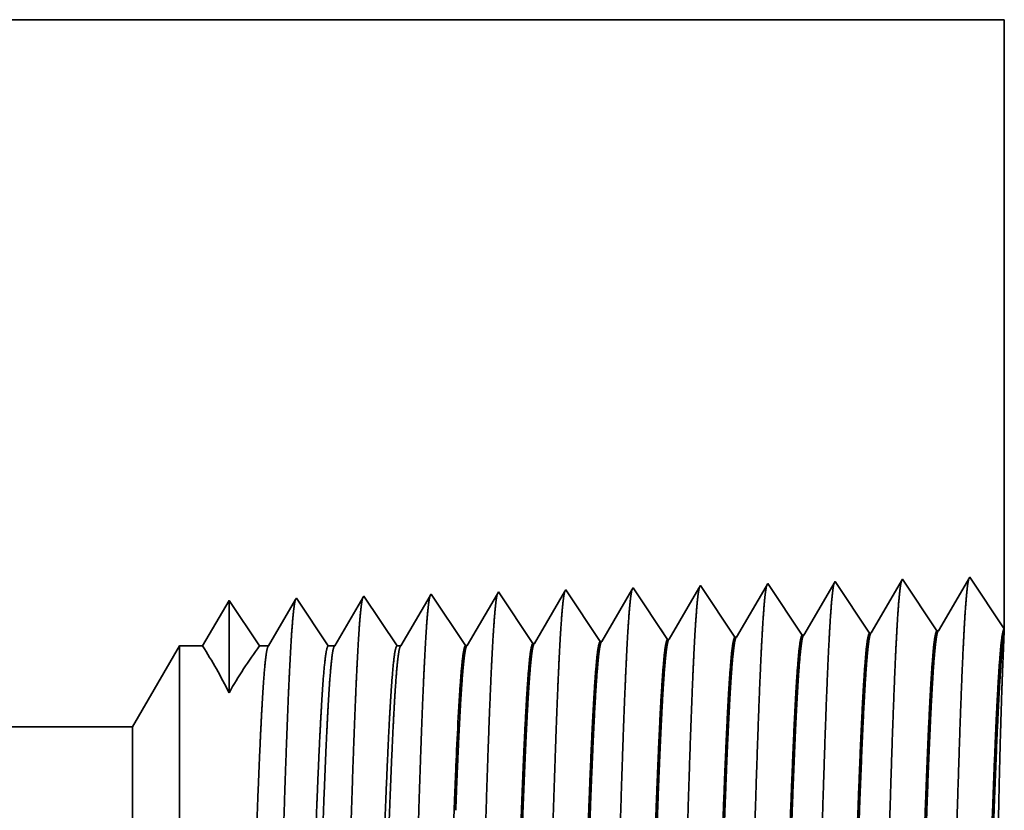
# Model space of a CAD drawing. Extents: x 0 to 10.8, y 0 to 8.2.
# Drawn here: x 5.3 to 5.6, y 1.3 to 1.5 of the extents above; entities that cross this region are included whole.
import ezdxf

# ---------------------------------------------------------------- set-up
doc = ezdxf.new("R2010")
doc.units = 0
doc.header["$MEASUREMENT"] = 0
doc.layers.get('0').update_dxf_attribs({"lineweight": 13})

# ---------------------------------------------------------------- blocks, each defined once
blk = doc.blocks.new('BLOCK27')
at = {"color": 7, "lineweight": 5, "ltscale": 0.03937}
for p, q in [((6.389111, 1.94), (8.75, 1.94)), ((7.825385, 1.19), (4.875, 1.19))]:
    blk.add_line(p, q, dxfattribs=at)
at = {"color": 7, "lineweight": 5, "ltscale": 0.016146}
blk.add_line((8.75, 1.94), (8.75, 1.294153), dxfattribs=at)
at = {"color": 7, "lineweight": 5, "ltscale": 0.001646}
for p, q in [((8.713393, 1.348843), (8.680253, 1.29194)), ((8.570536, 1.344378), (8.537396, 1.287475)), ((8.607165, 1.289656), (8.570536, 1.344378)), ((8.641965, 1.34661), (8.608824, 1.289708)), ((8.678594, 1.291888), (8.641965, 1.34661))]:
    blk.add_line(p, q, dxfattribs=at)
at = {"color": 7, "lineweight": 5, "ltscale": 0.001645}
blk.add_line((8.75, 1.294153), (8.713393, 1.348843), dxfattribs=at)
at = {"color": 7, "lineweight": 5, "ltscale": 6.8e-05}
blk.add_line((8.356251, 1.337682), (8.354886, 1.335338), dxfattribs=at)
at = {"color": 7, "lineweight": 5, "ltscale": 0.000235}
for p, q in [((8.361484, 1.329864), (8.356251, 1.337682)), ((8.432912, 1.332096), (8.427679, 1.339914)), ((8.504341, 1.334329), (8.499108, 1.342146)), ((8.147198, 1.323168), (8.141965, 1.330986)), ((8.218626, 1.3254), (8.213393, 1.333218)), ((8.290055, 1.327632), (8.284822, 1.33545)), ((8.295288, 1.319815), (8.290055, 1.327632)), ((8.366717, 1.322047), (8.361484, 1.329864)), ((8.438145, 1.324279), (8.432912, 1.332096)), ((8.509574, 1.326511), (8.504341, 1.334329)), ((8.514806, 1.318693), (8.509574, 1.326511)), ((8.152431, 1.31535), (8.147198, 1.323168)), ((8.22386, 1.317582), (8.218626, 1.3254)), ((8.229093, 1.309765), (8.22386, 1.317582)), ((8.300521, 1.311997), (8.295288, 1.319815)), ((8.37195, 1.314229), (8.366717, 1.322047)), ((8.443378, 1.316461), (8.438145, 1.324279)), ((8.448611, 1.308644), (8.443378, 1.316461)), ((8.520039, 1.310876), (8.514806, 1.318693)), ((8.157664, 1.307533), (8.152431, 1.31535)), ((8.162897, 1.299715), (8.157664, 1.307533)), ((8.234326, 1.301947), (8.229093, 1.309765)), ((8.305754, 1.304179), (8.300521, 1.311997)), ((8.377183, 1.306412), (8.37195, 1.314229)), ((8.382415, 1.298594), (8.377183, 1.306412)), ((8.453844, 1.300826), (8.448611, 1.308644)), ((8.525272, 1.303058), (8.520039, 1.310876)), ((8.16813, 1.291898), (8.162897, 1.299715)), ((8.239559, 1.29413), (8.234326, 1.301947)), ((8.310987, 1.296362), (8.305754, 1.304179)), ((8.31622, 1.288544), (8.310987, 1.296362)), ((8.387648, 1.290776), (8.382415, 1.298594)), ((8.459077, 1.293008), (8.453844, 1.300826)), ((8.530505, 1.295241), (8.525272, 1.303058)), ((8.535738, 1.287424), (8.530505, 1.295241)), ((8.173363, 1.28408), (8.16813, 1.291898)), ((8.244792, 1.286312), (8.239559, 1.29413)), ((8.250024, 1.278495), (8.244792, 1.286312)), ((8.321453, 1.280727), (8.31622, 1.288544)), ((8.392881, 1.282959), (8.387648, 1.290776)), ((8.464309, 1.285191), (8.459077, 1.293008)), ((8.178596, 1.276263), (8.173363, 1.28408))]:
    blk.add_line(p, q, dxfattribs=at)
at = {"color": 7, "lineweight": 5, "ltscale": 0.000224}
for p, q in [((8.426144, 1.337278), (8.421628, 1.329526)), ((8.421628, 1.329526), (8.417113, 1.321773)), ((8.417113, 1.321773), (8.412598, 1.314021)), ((8.408083, 1.306268), (8.403567, 1.298516)), ((8.412598, 1.314021), (8.408083, 1.306268)), ((8.403567, 1.298516), (8.399052, 1.290763)), ((8.399052, 1.290763), (8.394537, 1.283011))]:
    blk.add_line(p, q, dxfattribs=at)
at = {"color": 7, "lineweight": 5, "ltscale": 7.6e-05}
blk.add_line((8.427679, 1.339914), (8.426144, 1.337278), dxfattribs=at)
at = {"color": 7, "lineweight": 5, "ltscale": 0.000223}
for p, q in [((8.497354, 1.339136), (8.49287, 1.331437)), ((8.49287, 1.331437), (8.488386, 1.323738)), ((8.483902, 1.316039), (8.479418, 1.30834)), ((8.488386, 1.323738), (8.483902, 1.316039)), ((8.479418, 1.30834), (8.474934, 1.300641)), ((8.474934, 1.300641), (8.47045, 1.292942)), ((8.47045, 1.292942), (8.465965, 1.285243))]:
    blk.add_line(p, q, dxfattribs=at)
at = {"color": 7, "lineweight": 5, "ltscale": 8.7e-05}
blk.add_line((8.499108, 1.342146), (8.497354, 1.339136), dxfattribs=at)
at = {"color": 7, "lineweight": 5, "ltscale": 4.4e-05}
blk.add_line((7.999108, 1.326521), (7.99823, 1.325015), dxfattribs=at)
at = {"color": 7, "lineweight": 5, "ltscale": 0.000254}
for p, q in [((8.004751, 1.31809), (7.999108, 1.326521)), ((8.010395, 1.309659), (8.004751, 1.31809)), ((8.016039, 1.301228), (8.010395, 1.309659)), ((8.021683, 1.292797), (8.016039, 1.301228)), ((8.027327, 1.284366), (8.021683, 1.292797)), ((8.03297, 1.275935), (8.027327, 1.284366))]:
    blk.add_line(p, q, dxfattribs=at)
at = {"color": 7, "lineweight": 5, "ltscale": 0.000212}
for p, q in [((8.069591, 1.327131), (8.065332, 1.319817)), ((8.065332, 1.319817), (8.061072, 1.312503)), ((8.061072, 1.312503), (8.056812, 1.30519)), ((8.052551, 1.297876), (8.048292, 1.290562)), ((8.056812, 1.30519), (8.052551, 1.297876)), ((8.048292, 1.290562), (8.044032, 1.283249)), ((8.044032, 1.283249), (8.039772, 1.275935))]:
    blk.add_line(p, q, dxfattribs=at)
at = {"color": 7, "lineweight": 5, "ltscale": 4.7e-05}
blk.add_line((8.070536, 1.328753), (8.069591, 1.327131), dxfattribs=at)
at = {"color": 7, "lineweight": 5, "ltscale": 0.000265}
for p, q in [((8.076429, 1.31995), (8.070536, 1.328753)), ((8.082322, 1.311147), (8.076429, 1.31995)), ((8.088214, 1.302344), (8.082322, 1.311147)), ((8.094108, 1.293541), (8.088214, 1.302344)), ((8.1, 1.284738), (8.094108, 1.293541)), ((8.105893, 1.275935), (8.1, 1.284738))]:
    blk.add_line(p, q, dxfattribs=at)
at = {"color": 7, "lineweight": 5, "ltscale": 0.00022}
for p, q in [((8.140941, 1.329228), (8.136507, 1.321614)), ((8.136507, 1.321614), (8.132073, 1.314001)), ((8.127638, 1.306388), (8.123204, 1.298775)), ((8.132073, 1.314001), (8.127638, 1.306388)), ((8.123204, 1.298775), (8.118769, 1.291161)), ((8.118769, 1.291161), (8.114335, 1.283548)), ((8.114335, 1.283548), (8.1099, 1.275935))]:
    blk.add_line(p, q, dxfattribs=at)
at = {"color": 7, "lineweight": 5, "ltscale": 5.1e-05}
blk.add_line((8.141965, 1.330986), (8.140941, 1.329228), dxfattribs=at)
at = {"color": 7, "lineweight": 5, "ltscale": 0.000227}
for p, q in [((8.212276, 1.3313), (8.207701, 1.323445)), ((8.207701, 1.323445), (8.203126, 1.31559)), ((8.198551, 1.307735), (8.193976, 1.29988)), ((8.203126, 1.31559), (8.198551, 1.307735)), ((8.193976, 1.29988), (8.189401, 1.292025)), ((8.189401, 1.292025), (8.184826, 1.284169)), ((8.184826, 1.284169), (8.180251, 1.276315))]:
    blk.add_line(p, q, dxfattribs=at)
at = {"color": 7, "lineweight": 5, "ltscale": 5.5e-05}
blk.add_line((8.213393, 1.333218), (8.212276, 1.3313), dxfattribs=at)
at = {"color": 7, "lineweight": 5, "ltscale": 0.000226}
for p, q in [((8.283593, 1.33334), (8.279034, 1.325513)), ((8.350346, 1.327544), (8.345806, 1.31975)), ((8.274475, 1.317685), (8.269916, 1.309857)), ((8.279034, 1.325513), (8.274475, 1.317685)), ((8.269916, 1.309857), (8.265357, 1.30203)), ((8.265357, 1.30203), (8.260798, 1.294202)), ((8.336727, 1.304161), (8.332187, 1.296367)), ((8.256238, 1.286374), (8.251679, 1.278547)), ((8.260798, 1.294202), (8.256238, 1.286374)), ((8.327648, 1.288573), (8.323108, 1.280779))]:
    blk.add_line(p, q, dxfattribs=at)
at = {"color": 7, "lineweight": 5, "ltscale": 6.1e-05}
blk.add_line((8.284822, 1.33545), (8.283593, 1.33334), dxfattribs=at)
at = {"color": 7, "lineweight": 5, "ltscale": 0.000225}
for p, q in [((8.354886, 1.335338), (8.350346, 1.327544)), ((8.345806, 1.31975), (8.341267, 1.311956)), ((8.341267, 1.311956), (8.336727, 1.304161)), ((8.332187, 1.296367), (8.327648, 1.288573))]:
    blk.add_line(p, q, dxfattribs=at)
at = {"color": 7, "lineweight": 5, "ltscale": 0.000233}
for p, q in [((7.922986, 1.31623), (7.918292, 1.308171)), ((7.927679, 1.324289), (7.922986, 1.31623)), ((7.918292, 1.308171), (7.913598, 1.300112)), ((7.913598, 1.300112), (7.908904, 1.292053)), ((7.908904, 1.292053), (7.904211, 1.283994)), ((7.904211, 1.283994), (7.899517, 1.275935))]:
    blk.add_line(p, q, dxfattribs=at)
at = {"color": 7, "lineweight": 5, "ltscale": 0.000242}
for p, q in [((7.933074, 1.31623), (7.927679, 1.324289)), ((7.938469, 1.308171), (7.933074, 1.31623)), ((7.943863, 1.300112), (7.938469, 1.308171)), ((7.949258, 1.292053), (7.943863, 1.300112)), ((7.954653, 1.283994), (7.949258, 1.292053)), ((7.960048, 1.275935), (7.954653, 1.283994))]:
    blk.add_line(p, q, dxfattribs=at)
at = {"color": 7, "lineweight": 5, "ltscale": 0.000203}
for p, q in [((7.994146, 1.318003), (7.990062, 1.310992)), ((7.99823, 1.325015), (7.994146, 1.318003)), ((7.990062, 1.310992), (7.985979, 1.303981)), ((7.981895, 1.296969), (7.977811, 1.289958)), ((7.985979, 1.303981), (7.981895, 1.296969)), ((7.977811, 1.289958), (7.973727, 1.282946)), ((7.973727, 1.282946), (7.969643, 1.275935))]:
    blk.add_line(p, q, dxfattribs=at)
at = {"color": 7, "lineweight": 5, "ltscale": 4.1e-05}
for p, q in [((8.465965, 1.285243), (8.464309, 1.285191)), ((8.537396, 1.287475), (8.535738, 1.287424)), ((8.180251, 1.276315), (8.178596, 1.276263)), ((8.251679, 1.278547), (8.250024, 1.278495)), ((8.323108, 1.280779), (8.321453, 1.280727)), ((8.394537, 1.283011), (8.392881, 1.282959))]:
    blk.add_line(p, q, dxfattribs=at)
at = {"color": 7, "lineweight": 5, "ltscale": 4.2e-05}
for p, q in [((8.608824, 1.289708), (8.607165, 1.289656)), ((8.680253, 1.29194), (8.678594, 1.291888))]:
    blk.add_line(p, q, dxfattribs=at)
at = {"color": 7, "lineweight": 5, "ltscale": 0.002481}
blk.add_line((7.875, 1.275935), (7.825385, 1.19), dxfattribs=at)
at = {"color": 7, "lineweight": 5, "ltscale": 0.000613}
blk.add_line((7.899517, 1.275935), (7.875, 1.275935), dxfattribs=at)
at = {"color": 7, "lineweight": 5, "ltscale": 0.00024}
blk.add_line((7.969643, 1.275935), (7.960048, 1.275935), dxfattribs=at)
at = {"color": 7, "lineweight": 5, "ltscale": 0.00017}
blk.add_line((8.039772, 1.275935), (8.03297, 1.275935), dxfattribs=at)
at = {"color": 7, "lineweight": 5, "ltscale": 0.0001}
blk.add_line((8.1099, 1.275935), (8.105893, 1.275935), dxfattribs=at)

msp = doc.modelspace()

# ---------------------------------------------------------------- linework, layer by layer
at = {"color": 7, "lineweight": 35, "ltscale": 0.014238}
msp.add_line((5.02146, 1.52812), (5.59097, 1.52812), dxfattribs=at)
at = {"color": 7, "lineweight": 35, "ltscale": 0.003895}
msp.add_line((5.59097, 1.52812), (5.59097, 1.37232), dxfattribs=at)
at = {"color": 7, "lineweight": 35, "ltscale": 1.8e-05}
msp.add_line((5.51322, 1.38336), (5.51285, 1.38273), dxfattribs=at)
at = {"color": 7, "lineweight": 35, "ltscale": 0.000397}
for p, q in [((5.52206, 1.37016), (5.51322, 1.38336)), ((5.53929, 1.3707), (5.53045, 1.3839)), ((5.54768, 1.38444), (5.53969, 1.37071)), ((5.55652, 1.37124), (5.54768, 1.38444)), ((5.56491, 1.38498), (5.55692, 1.37125)), ((5.57375, 1.37178), (5.56491, 1.38498)), ((5.58214, 1.38552), (5.57415, 1.37179)), ((5.59097, 1.37232), (5.58214, 1.38552)), ((5.45313, 1.36801), (5.4443, 1.38121)), ((5.47037, 1.36855), (5.46153, 1.38175)), ((5.48759, 1.36909), (5.47876, 1.38229)), ((5.50483, 1.36962), (5.49599, 1.38282))]:
    msp.add_line(p, q, dxfattribs=at)
at = {"color": 7, "lineweight": 35, "ltscale": 0.000376}
msp.add_line((5.53003, 1.38318), (5.52246, 1.37017), dxfattribs=at)
at = {"color": 7, "lineweight": 35, "ltscale": 2.1e-05}
msp.add_line((5.53045, 1.3839), (5.53003, 1.38318), dxfattribs=at)
at = {"color": 7, "lineweight": 35, "ltscale": 1.1e-05}
for p, q in [((5.42707, 1.38067), (5.42684, 1.38028)), ((5.40984, 1.38013), (5.40963, 1.37977))]:
    msp.add_line(p, q, dxfattribs=at)
at = {"color": 7, "lineweight": 35, "ltscale": 0.000383}
msp.add_line((5.4356, 1.36793), (5.42707, 1.38067), dxfattribs=at)
at = {"color": 7, "lineweight": 35, "ltscale": 0.000372}
msp.add_line((5.44405, 1.38078), (5.43656, 1.36793), dxfattribs=at)
at = {"color": 7, "lineweight": 35, "ltscale": 1.2e-05}
msp.add_line((5.4443, 1.38121), (5.44405, 1.38078), dxfattribs=at)
at = {"color": 7, "lineweight": 35, "ltscale": 0.000384}
msp.add_line((5.46126, 1.38128), (5.45353, 1.36802), dxfattribs=at)
at = {"color": 7, "lineweight": 35, "ltscale": 1.3e-05}
msp.add_line((5.46153, 1.38175), (5.46126, 1.38128), dxfattribs=at)
at = {"color": 7, "lineweight": 35, "ltscale": 0.000382}
msp.add_line((5.47846, 1.38178), (5.47076, 1.36856), dxfattribs=at)
at = {"color": 7, "lineweight": 35, "ltscale": 1.5e-05}
msp.add_line((5.47876, 1.38229), (5.47846, 1.38178), dxfattribs=at)
at = {"color": 7, "lineweight": 35, "ltscale": 0.000381}
msp.add_line((5.49566, 1.38226), (5.48799, 1.3691), dxfattribs=at)
at = {"color": 7, "lineweight": 35, "ltscale": 1.6e-05}
msp.add_line((5.49599, 1.38282), (5.49566, 1.38226), dxfattribs=at)
at = {"color": 7, "lineweight": 35, "ltscale": 0.000379}
msp.add_line((5.51285, 1.38273), (5.50523, 1.36964), dxfattribs=at)
at = {"color": 7, "lineweight": 35, "ltscale": 0.000337}
msp.add_line((5.39261, 1.37959), (5.38581, 1.36793), dxfattribs=at)
at = {"color": 7, "lineweight": 35, "ltscale": 0.00059}
msp.add_line((5.39261, 1.37959), (5.39261, 1.35598), dxfattribs=at)
at = {"color": 7, "lineweight": 35, "ltscale": 0.000351}
msp.add_line((5.40041, 1.36793), (5.39261, 1.37959), dxfattribs=at)
msp.add_line((5.40041, 1.36793), (5.39261, 1.37959), dxfattribs=at)
at = {"color": 7, "lineweight": 35, "ltscale": 0.000343}
msp.add_line((5.40963, 1.37977), (5.40273, 1.36793), dxfattribs=at)
at = {"color": 7, "lineweight": 35, "ltscale": 0.000367}
msp.add_line((5.418, 1.36793), (5.40984, 1.38013), dxfattribs=at)
at = {"color": 7, "lineweight": 35, "ltscale": 0.000357}
msp.add_line((5.42684, 1.38028), (5.41965, 1.36793), dxfattribs=at)
at = {"color": 7, "lineweight": 35, "ltscale": 1e-05}
for p, q in [((5.53929, 1.3707), (5.53969, 1.37071)), ((5.55652, 1.37124), (5.55692, 1.37125)), ((5.57375, 1.37178), (5.57415, 1.37179)), ((5.47037, 1.36855), (5.47076, 1.36856)), ((5.48759, 1.36909), (5.48799, 1.3691)), ((5.50483, 1.36962), (5.50523, 1.36964)), ((5.52206, 1.37016), (5.52246, 1.37017)), ((5.45313, 1.36801), (5.45353, 1.36802))]:
    msp.add_line(p, q, dxfattribs=at)
at = {"color": 7, "lineweight": 35, "ltscale": 2.9e-05}
msp.add_line((5.59093, 1.37116), (5.59097, 1.37231), dxfattribs=at)
at = {"color": 7, "lineweight": 35, "ltscale": 0.000598}
msp.add_line((5.36793, 1.3472), (5.3799, 1.36793), dxfattribs=at)
at = {"color": 7, "lineweight": 35, "ltscale": 0.002997}
msp.add_line((5.3799, 1.36793), (5.3799, 1.24804), dxfattribs=at)
at = {"color": 7, "lineweight": 35, "ltscale": 0.000148}
msp.add_line((5.38581, 1.36793), (5.3799, 1.36793), dxfattribs=at)
at = {"color": 7, "lineweight": 35, "ltscale": 5.8e-05}
msp.add_line((5.40273, 1.36793), (5.40041, 1.36793), dxfattribs=at)
at = {"color": 7, "lineweight": 35, "ltscale": 4.1e-05}
msp.add_line((5.41965, 1.36793), (5.418, 1.36793), dxfattribs=at)
at = {"color": 7, "lineweight": 35, "ltscale": 2.4e-05}
msp.add_line((5.43656, 1.36793), (5.4356, 1.36793), dxfattribs=at)
at = {"color": 7, "lineweight": 35, "ltscale": 0.017793}
msp.add_line((5.36793, 1.3472), (4.65621, 1.3472), dxfattribs=at)
at = {"color": 7, "lineweight": 35, "ltscale": 0.002231}
msp.add_line((5.36793, 1.3472), (5.36793, 1.25798), dxfattribs=at)
at = {"color": 7, "lineweight": 35, "ltscale": 1e-06}
msp.add_line((5.4506, 1.33578), (5.4506, 1.33581), dxfattribs=at)
at = {"color": 7, "lineweight": 35, "ltscale": 2e-06}
for p, q in [((5.4506, 1.33572), (5.4506, 1.33578)), ((5.4506, 1.32589), (5.45061, 1.32597))]:
    msp.add_line(p, q, dxfattribs=at)
at = {"color": 7, "lineweight": 35, "ltscale": 0.000246}
msp.add_line((5.4506, 1.32589), (5.4506, 1.33572), dxfattribs=at)
at = {"color": 7, "lineweight": 35, "ltscale": 0.03937}
for points in [[(5.53969, 1.37071, 0.243648), (5.53954, 1.37058)], [(5.55692, 1.37125, 0.243506), (5.55677, 1.37112)], [(5.57415, 1.37179, 0.24331), (5.574, 1.37166)], [(5.59093, 1.37116, 0.002936), (5.59057, 1.36268)], [(5.47076, 1.36856, 0.242778), (5.47061, 1.36842)], [(5.48799, 1.3691, 0.242781), (5.48784, 1.36896)], [(5.50523, 1.36964, 0.242925), (5.50507, 1.3695)], [(5.52246, 1.37018, 0.242908), (5.52231, 1.37004)], [(5.3926, 1.35597, 0.028778), (5.38582, 1.36793)], [(5.40041, 1.36793, 0.030676), (5.39261, 1.35597)], [(5.40273, 1.36793, 0.251267), (5.40258, 1.3678)], [(5.41965, 1.36793, 0.25135), (5.41949, 1.3678)], [(5.43656, 1.36793, 0.251363), (5.43641, 1.3678)], [(5.45353, 1.36802, 0.24283), (5.45338, 1.36788)], [(5.45176, 1.35803, 0.006441), (5.45061, 1.33581)]]:
    msp.add_lwpolyline(points, format="xyb", dxfattribs=at)
for points, knots in [([(5.53019, 1.38345), (5.52998, 1.38274), (5.52978, 1.38136), (5.52958, 1.37934), (5.52936, 1.3765), (5.52915, 1.37314), (5.52913, 1.37276), (5.5291, 1.37238), (5.52908, 1.37199)], [0, 0, 0, 0, 0, 0, 3.609519, 3.609519, 3.609519, 4.057046, 4.057046, 4.057046, 4.057046, 4.057046, 4.057046]), ([(5.54742, 1.38399), (5.54721, 1.38328), (5.54701, 1.38189), (5.54681, 1.37986), (5.54659, 1.377), (5.54638, 1.37362), (5.54636, 1.37324), (5.54633, 1.37285), (5.54631, 1.37246)], [0, 0, 0, 0, 0, 0, 3.635236, 3.635236, 3.635236, 4.085943, 4.085943, 4.085943, 4.085943, 4.085943, 4.085943]), ([(5.56465, 1.38453), (5.56445, 1.38382), (5.56424, 1.38242), (5.56404, 1.38038), (5.56382, 1.37751), (5.56361, 1.3741), (5.56359, 1.37372), (5.56356, 1.37333), (5.56354, 1.37293)], [0, 0, 0, 0, 0, 0, 3.660908, 3.660908, 3.660908, 4.114789, 4.114789, 4.114789, 4.114789, 4.114789, 4.114789]), ([(5.58188, 1.38507), (5.58168, 1.38436), (5.58147, 1.38296), (5.58127, 1.3809), (5.58105, 1.37801), (5.58084, 1.37458), (5.58082, 1.37419), (5.58079, 1.3738), (5.58077, 1.37341)], [0, 0, 0, 0, 0, 0, 3.686637, 3.686637, 3.686637, 4.143699, 4.143699, 4.143699, 4.143699, 4.143699, 4.143699]), ([(5.44411, 1.38099), (5.44392, 1.38052), (5.44372, 1.37947), (5.44353, 1.37785), (5.4433, 1.37519), (5.44307, 1.3719), (5.44302, 1.37117), (5.44297, 1.37041), (5.44293, 1.36962)], [0, 0, 0, 0, 0, 0, 3.29727, 3.29727, 3.29727, 4.19619, 4.19619, 4.19619, 4.19619, 4.19619, 4.19619]), ([(5.46126, 1.38128), (5.46105, 1.38058), (5.46085, 1.37922), (5.46065, 1.37725), (5.46044, 1.37449), (5.46023, 1.37122), (5.4602, 1.37085), (5.46018, 1.37048), (5.46016, 1.3701)], [0, 0, 0, 0, 0, 0, 3.506774, 3.506774, 3.506774, 3.941595, 3.941595, 3.941595, 3.941595, 3.941595, 3.941595]), ([(5.47849, 1.38183), (5.47829, 1.38112), (5.47808, 1.37976), (5.47788, 1.37778), (5.47767, 1.37499), (5.47746, 1.3717), (5.47743, 1.37133), (5.47741, 1.37095), (5.47739, 1.37057)], [0, 0, 0, 0, 0, 0, 3.532424, 3.532424, 3.532424, 3.970417, 3.970417, 3.970417, 3.970417, 3.970417, 3.970417]), ([(5.49572, 1.38237), (5.49552, 1.38166), (5.49531, 1.38029), (5.49511, 1.3783), (5.4949, 1.37549), (5.49469, 1.37218), (5.49466, 1.3718), (5.49464, 1.37143), (5.49462, 1.37104)], [0, 0, 0, 0, 0, 0, 3.55813, 3.55813, 3.55813, 3.999302, 3.999302, 3.999302, 3.999302, 3.999302, 3.999302]), ([(5.51296, 1.38291), (5.51275, 1.3822), (5.51255, 1.38082), (5.51235, 1.37882), (5.51213, 1.376), (5.51192, 1.37266), (5.51189, 1.37228), (5.51187, 1.3719), (5.51185, 1.37151)], [0, 0, 0, 0, 0, 0, 3.583847, 3.583847, 3.583847, 4.028199, 4.028199, 4.028199, 4.028199, 4.028199, 4.028199]), ([(5.40956, 1.37966), (5.40936, 1.37897), (5.40916, 1.37763), (5.40896, 1.37569), (5.40874, 1.37298), (5.40853, 1.36978), (5.40851, 1.36942), (5.40849, 1.36905), (5.40847, 1.36868)], [0, 0, 0, 0, 0, 0, 3.431952, 3.431952, 3.431952, 3.857532, 3.857532, 3.857532, 3.857532, 3.857532, 3.857532]), ([(5.42688, 1.38044), (5.42668, 1.37998), (5.42649, 1.37893), (5.4263, 1.37732), (5.42607, 1.37468), (5.42584, 1.37141), (5.42579, 1.37068), (5.42574, 1.36993), (5.4257, 1.36915)], [0, 0, 0, 0, 0, 0, 3.273237, 3.273237, 3.273237, 4.165629, 4.165629, 4.165629, 4.165629, 4.165629, 4.165629]), ([(5.58077, 1.37341), (5.58013, 1.36239), (5.57957, 1.34673), (5.57905, 1.32993), (5.57809, 1.29635), (5.57715, 1.26221), (5.5767, 1.24643), (5.57598, 1.22316), (5.57515, 1.20453), (5.57485, 1.19899), (5.57446, 1.19335), (5.57405, 1.19019), (5.57395, 1.18962), (5.57386, 1.18919), (5.57377, 1.1889)], [0, 0, 0, 0, 0, 0, 12.683217, 12.683217, 12.683217, 24.442108, 24.442108, 24.442108, 30.274717, 30.274717, 30.274717, 31.93721, 31.93721, 31.93721, 31.93721, 31.93721, 31.93721]), ([(5.47739, 1.37057), (5.47692, 1.36269), (5.47648, 1.35237), (5.47608, 1.34096), (5.47516, 1.31238), (5.47431, 1.28187), (5.47382, 1.26454), (5.47303, 1.23804), (5.47215, 1.21536), (5.47182, 1.20813), (5.47135, 1.19968), (5.47083, 1.19454), (5.47069, 1.1934), (5.47054, 1.1926), (5.47039, 1.19214)], [0, 0, 0, 0, 0, 0, 9.04991, 9.04991, 9.04991, 21.680742, 21.680742, 21.680742, 28.281491, 28.281491, 28.281491, 30.834722, 30.834722, 30.834722, 30.834722, 30.834722, 30.834722]), ([(5.49462, 1.37104), (5.49415, 1.36315), (5.49372, 1.35282), (5.49331, 1.34139), (5.4924, 1.3127), (5.49155, 1.28206), (5.49105, 1.26462), (5.49027, 1.23796), (5.48939, 1.21512), (5.48906, 1.20784), (5.48858, 1.19928), (5.48807, 1.19406), (5.48792, 1.19289), (5.48777, 1.19206), (5.48762, 1.1916)], [0, 0, 0, 0, 0, 0, 9.070893, 9.070893, 9.070893, 21.777302, 21.777302, 21.777302, 28.417255, 28.417255, 28.417255, 31.020201, 31.020201, 31.020201, 31.020201, 31.020201, 31.020201]), ([(5.51185, 1.37151), (5.51138, 1.36361), (5.51095, 1.35326), (5.51055, 1.34182), (5.50964, 1.31302), (5.50878, 1.28225), (5.50829, 1.26471), (5.50751, 1.23788), (5.50662, 1.21488), (5.5063, 1.20754), (5.50582, 1.19888), (5.5053, 1.19357), (5.50515, 1.19237), (5.505, 1.19153), (5.50485, 1.19106)], [0, 0, 0, 0, 0, 0, 9.091846, 9.091846, 9.091846, 21.873736, 21.873736, 21.873736, 28.55285, 28.55285, 28.55285, 31.205648, 31.205648, 31.205648, 31.205648, 31.205648, 31.205648]), ([(5.52908, 1.37199), (5.52844, 1.36106), (5.52786, 1.34551), (5.52734, 1.32884), (5.52638, 1.29567), (5.52544, 1.26199), (5.52499, 1.2465), (5.52427, 1.22366), (5.52343, 1.20546), (5.52314, 1.20005), (5.52275, 1.19467), (5.52234, 1.1917), (5.52225, 1.19118), (5.52216, 1.19079), (5.52208, 1.19052)], [0, 0, 0, 0, 0, 0, 12.564487, 12.564487, 12.564487, 24.108613, 24.108613, 24.108613, 29.849069, 29.849069, 29.849069, 31.377566, 31.377566, 31.377566, 31.377566, 31.377566, 31.377566]), ([(5.54631, 1.37246), (5.54567, 1.3615), (5.5451, 1.34592), (5.54458, 1.3292), (5.54362, 1.2959), (5.54268, 1.26206), (5.54223, 1.24648), (5.5415, 1.22349), (5.54067, 1.20515), (5.54038, 1.1997), (5.53999, 1.19423), (5.53958, 1.19119), (5.53949, 1.19066), (5.5394, 1.19026), (5.53931, 1.18998)], [0, 0, 0, 0, 0, 0, 12.604123, 12.604123, 12.604123, 24.219879, 24.219879, 24.219879, 29.99108, 29.99108, 29.99108, 31.563447, 31.563447, 31.563447, 31.563447, 31.563447, 31.563447]), ([(5.56354, 1.37293), (5.5629, 1.36194), (5.56233, 1.34633), (5.56181, 1.32957), (5.56086, 1.29613), (5.55992, 1.26213), (5.55946, 1.24645), (5.55874, 1.22332), (5.55791, 1.20484), (5.55762, 1.19934), (5.55722, 1.19379), (5.55681, 1.19069), (5.55672, 1.19014), (5.55663, 1.18972), (5.55654, 1.18944)], [0, 0, 0, 0, 0, 0, 12.643671, 12.643671, 12.643671, 24.330984, 24.330984, 24.330984, 30.132921, 30.132921, 30.132921, 31.749228, 31.749228, 31.749228, 31.749228, 31.749228, 31.749228]), ([(5.40847, 1.36868), (5.40799, 1.36087), (5.40755, 1.35059), (5.40714, 1.33925), (5.40622, 1.31109), (5.40536, 1.2811), (5.40487, 1.2642), (5.40409, 1.23835), (5.4032, 1.21632), (5.40287, 1.20931), (5.4024, 1.2013), (5.40189, 1.1965), (5.40175, 1.19547), (5.40161, 1.19473), (5.40147, 1.1943)], [0, 0, 0, 0, 0, 0, 8.965405, 8.965405, 8.965405, 21.293448, 21.293448, 21.293448, 27.737067, 27.737067, 27.737067, 30.092644, 30.092644, 30.092644, 30.092644, 30.092644, 30.092644]), ([(5.4257, 1.36915), (5.42522, 1.36132), (5.42478, 1.35104), (5.42437, 1.33967), (5.42346, 1.31141), (5.4226, 1.28129), (5.42211, 1.26429), (5.42132, 1.23827), (5.42043, 1.21608), (5.42011, 1.20901), (5.41964, 1.2009), (5.41913, 1.19601), (5.41899, 1.19495), (5.41884, 1.1942), (5.4187, 1.19376)], [0, 0, 0, 0, 0, 0, 8.98659, 8.98659, 8.98659, 21.390391, 21.390391, 21.390391, 27.873349, 27.873349, 27.873349, 30.278163, 30.278163, 30.278163, 30.278163, 30.278163, 30.278163]), ([(5.44293, 1.36962), (5.44245, 1.36178), (5.44202, 1.35148), (5.44161, 1.3401), (5.44069, 1.31173), (5.43983, 1.28148), (5.43934, 1.26437), (5.43856, 1.23819), (5.43767, 1.21584), (5.43735, 1.20872), (5.43687, 1.20049), (5.43636, 1.19552), (5.43622, 1.19444), (5.43608, 1.19367), (5.43593, 1.19322)], [0, 0, 0, 0, 0, 0, 9.007735, 9.007735, 9.007735, 21.487296, 21.487296, 21.487296, 28.009557, 28.009557, 28.009557, 30.463713, 30.463713, 30.463713, 30.463713, 30.463713, 30.463713]), ([(5.46016, 1.3701), (5.45968, 1.36224), (5.45925, 1.35193), (5.45884, 1.34053), (5.45793, 1.31206), (5.45707, 1.28167), (5.45658, 1.26445), (5.4558, 1.23811), (5.45491, 1.21559), (5.45459, 1.20842), (5.45411, 1.20009), (5.4536, 1.19503), (5.45345, 1.19392), (5.45331, 1.19313), (5.45316, 1.19268)], [0, 0, 0, 0, 0, 0, 9.028864, 9.028864, 9.028864, 21.584081, 21.584081, 21.584081, 28.1456, 28.1456, 28.1456, 30.649227, 30.649227, 30.649227, 30.649227, 30.649227, 30.649227]), ([(5.54804, 1.20291), (5.54828, 1.20328), (5.54853, 1.20448), (5.54877, 1.20652), (5.54933, 1.21297), (5.54986, 1.22277), (5.55017, 1.22934), (5.55073, 1.24312), (5.55128, 1.25857), (5.55154, 1.26632), (5.55217, 1.28561), (5.5528, 1.30512), (5.55318, 1.31662), (5.55379, 1.33362), (5.55442, 1.34808), (5.55466, 1.35294), (5.5549, 1.35724), (5.55515, 1.36087)], [0, 0, 0, 0, 0, 0, 6.021802, 6.021802, 6.021802, 14.106179, 14.106179, 14.106179, 21.704033, 21.704033, 21.704033, 32.717821, 32.717821, 32.717821, 39.06004, 39.06004, 39.06004, 39.06004, 39.06004, 39.06004]), ([(5.5483, 1.2028), (5.54855, 1.20279), (5.5488, 1.20365), (5.54905, 1.20538), (5.54974, 1.21251), (5.55039, 1.22492), (5.55081, 1.23468), (5.55174, 1.25958), (5.55264, 1.28762), (5.55316, 1.30429), (5.55393, 1.32725), (5.55474, 1.34637), (5.555, 1.35195), (5.55527, 1.35684), (5.55555, 1.36089)], [0, 0, 0, 0, 0, 0, 6.136427, 6.136427, 6.136427, 17.365823, 17.365823, 17.365823, 32.653854, 32.653854, 32.653854, 39.753193, 39.753193, 39.753193, 39.753193, 39.753193, 39.753193]), ([(5.56527, 1.20237), (5.56551, 1.20274), (5.56576, 1.20394), (5.566, 1.20597), (5.56656, 1.21242), (5.56709, 1.22222), (5.56739, 1.22878), (5.56835, 1.25224), (5.56925, 1.28056), (5.56988, 1.30109), (5.57073, 1.32731), (5.57164, 1.34828), (5.57188, 1.35326), (5.57213, 1.35765), (5.57238, 1.36134)], [0, 0, 0, 0, 0, 0, 6.019964, 6.019964, 6.019964, 14.097116, 14.097116, 14.097116, 32.69373, 32.69373, 32.69373, 39.137705, 39.137705, 39.137705, 39.137705, 39.137705, 39.137705]), ([(5.56553, 1.20226), (5.56578, 1.20226), (5.56603, 1.20311), (5.56628, 1.20484), (5.56697, 1.21197), (5.56762, 1.22437), (5.56803, 1.23413), (5.56896, 1.25907), (5.56985, 1.28718), (5.57038, 1.30392), (5.57115, 1.32713), (5.57196, 1.34651), (5.57223, 1.35222), (5.5725, 1.35723), (5.57278, 1.36136)], [0, 0, 0, 0, 0, 0, 6.134795, 6.134795, 6.134795, 17.353296, 17.353296, 17.353296, 32.675501, 32.675501, 32.675501, 39.900169, 39.900169, 39.900169, 39.900169, 39.900169, 39.900169]), ([(5.5825, 1.20184), (5.58274, 1.2022), (5.58298, 1.2034), (5.58323, 1.20543), (5.58378, 1.21188), (5.58431, 1.22167), (5.58461, 1.22823), (5.58517, 1.24202), (5.58571, 1.25751), (5.58597, 1.26529), (5.58651, 1.28193), (5.58705, 1.29877), (5.58734, 1.30764), (5.58794, 1.32561), (5.58857, 1.34186), (5.5889, 1.34971), (5.58925, 1.35648), (5.58961, 1.36182)], [0, 0, 0, 0, 0, 0, 6.018295, 6.018295, 6.018295, 14.0885, 14.0885, 14.0885, 21.700483, 21.700483, 21.700483, 30.086118, 30.086118, 30.086118, 39.356005, 39.356005, 39.356005, 39.356005, 39.356005, 39.356005]), ([(5.58276, 1.20172), (5.58301, 1.20172), (5.58326, 1.20257), (5.5835, 1.2043), (5.58419, 1.21143), (5.58484, 1.22382), (5.58525, 1.23357), (5.58618, 1.25856), (5.58707, 1.28676), (5.58759, 1.30354), (5.58836, 1.327), (5.58918, 1.34665), (5.58945, 1.3525), (5.58973, 1.35761), (5.59001, 1.36183)], [0, 0, 0, 0, 0, 0, 6.133257, 6.133257, 6.133257, 17.341213, 17.341213, 17.341213, 32.706708, 32.706708, 32.706708, 40.057029, 40.057029, 40.057029, 40.057029, 40.057029, 40.057029]), ([(5.59096, 1.1883), (5.59091, 1.18993), (5.59078, 1.19368), (5.59057, 1.19933), (5.58997, 1.21711), (5.5894, 1.24094), (5.58916, 1.25651), (5.58897, 1.28816), (5.58932, 1.31901), (5.58963, 1.33374), (5.59006, 1.34856), (5.59044, 1.35933), (5.59049, 1.36051), (5.59053, 1.36163), (5.59057, 1.36268)], [0, 0, 0, 0, 0, 0, 9.113401, 9.113401, 9.113401, 23.710226, 23.710226, 23.710226, 38.057265, 38.057265, 38.057265, 39.910903, 39.910903, 39.910903, 39.910903, 39.910903, 39.910903]), ([(5.39715, 1.24804), (5.39732, 1.25253), (5.39749, 1.25717), (5.39766, 1.26202), (5.3979, 1.26906), (5.39815, 1.27627), (5.39823, 1.27874), (5.39835, 1.2825), (5.39848, 1.28629), (5.39852, 1.28758), (5.39894, 1.30017), (5.39936, 1.31268), (5.39974, 1.32348), (5.40029, 1.33773), (5.40087, 1.34952), (5.40104, 1.35266), (5.40121, 1.35551), (5.40138, 1.35802)], [0, 0, 0, 0, 0, 0, 4.599142, 4.599142, 4.599142, 6.955937, 6.955937, 6.955937, 8.152432, 8.152432, 8.152432, 18.706989, 18.706989, 18.706989, 22.955159, 22.955159, 22.955159, 22.955159, 22.955159, 22.955159]), ([(5.41221, 1.24804), (5.41238, 1.25253), (5.41256, 1.25715), (5.41274, 1.26203), (5.41299, 1.26905), (5.41324, 1.27625), (5.41332, 1.27872), (5.41345, 1.28247), (5.41359, 1.28627), (5.41363, 1.28755), (5.41407, 1.30014), (5.4145, 1.31265), (5.41489, 1.32345), (5.41547, 1.3377), (5.41607, 1.34949), (5.41625, 1.35264), (5.41642, 1.35549), (5.4166, 1.358)], [0, 0, 0, 0, 0, 0, 4.592397, 4.592397, 4.592397, 6.948421, 6.948421, 6.948421, 8.144842, 8.144842, 8.144842, 18.699741, 18.699741, 18.699741, 22.948553, 22.948553, 22.948553, 22.948553, 22.948553, 22.948553]), ([(5.41407, 1.24804), (5.41424, 1.25253), (5.41441, 1.25716), (5.41458, 1.26203), (5.41482, 1.26906), (5.41506, 1.27626), (5.41515, 1.27873), (5.41527, 1.28249), (5.4154, 1.28629), (5.41544, 1.28757), (5.41586, 1.30016), (5.41628, 1.31268), (5.41666, 1.32348), (5.41721, 1.33773), (5.41779, 1.34951), (5.41795, 1.35266), (5.41813, 1.35551), (5.4183, 1.35802)], [0, 0, 0, 0, 0, 0, 4.607037, 4.607037, 4.607037, 6.969239, 6.969239, 6.969239, 8.168568, 8.168568, 8.168568, 18.749321, 18.749321, 18.749321, 23.010334, 23.010334, 23.010334, 23.010334, 23.010334, 23.010334]), ([(5.4298, 1.24804), (5.42998, 1.25252), (5.43015, 1.25715), (5.43033, 1.26203), (5.43058, 1.26905), (5.43083, 1.27624), (5.43092, 1.27871), (5.43105, 1.28247), (5.43118, 1.28626), (5.43122, 1.28754), (5.43166, 1.30013), (5.43209, 1.31265), (5.43249, 1.32344), (5.43306, 1.3377), (5.43366, 1.34949), (5.43384, 1.35264), (5.43401, 1.35549), (5.4342, 1.358)], [0, 0, 0, 0, 0, 0, 4.599856, 4.599856, 4.599856, 6.961321, 6.961321, 6.961321, 8.160584, 8.160584, 8.160584, 18.741705, 18.741705, 18.741705, 23.003357, 23.003357, 23.003357, 23.003357, 23.003357, 23.003357]), ([(5.43099, 1.24804), (5.43116, 1.25253), (5.43133, 1.25716), (5.4315, 1.26203), (5.43174, 1.26906), (5.43198, 1.27627), (5.43206, 1.27873), (5.43219, 1.28249), (5.43231, 1.28629), (5.43236, 1.28757), (5.43277, 1.30016), (5.43319, 1.31268), (5.43357, 1.32348), (5.43412, 1.33773), (5.4347, 1.34951), (5.43487, 1.35266), (5.43504, 1.35551), (5.43522, 1.35802)], [0, 0, 0, 0, 0, 0, 4.618731, 4.618731, 4.618731, 6.986535, 6.986535, 6.986535, 8.188585, 8.188585, 8.188585, 18.793973, 18.793973, 18.793973, 23.067171, 23.067171, 23.067171, 23.067171, 23.067171, 23.067171]), ([(5.46189, 1.20561), (5.46214, 1.20598), (5.46239, 1.20719), (5.46264, 1.20923), (5.46308, 1.2143), (5.46351, 1.22143), (5.4637, 1.22499), (5.46414, 1.23404), (5.46457, 1.24455), (5.4648, 1.25059), (5.46516, 1.26055), (5.46551, 1.27074), (5.46565, 1.27489), (5.46593, 1.28311), (5.46621, 1.29138), (5.46635, 1.29555), (5.46662, 1.30369), (5.4669, 1.31166), (5.46705, 1.31596), (5.4675, 1.32831), (5.46798, 1.34011), (5.46832, 1.34752), (5.46865, 1.35364), (5.46899, 1.3585)], [0, 0, 0, 0, 0, 0, 6.032901, 6.032901, 6.032901, 11.091752, 11.091752, 11.091752, 17.250141, 17.250141, 17.250141, 21.205407, 21.205407, 21.205407, 25.233096, 25.233096, 25.233096, 29.143908, 29.143908, 29.143908, 37.788528, 37.788528, 37.788528, 37.788528, 37.788528, 37.788528]), ([(5.46215, 1.20549), (5.4624, 1.20549), (5.46266, 1.20635), (5.46291, 1.20807), (5.46336, 1.21265), (5.46379, 1.2194), (5.46398, 1.2227), (5.4644, 1.23101), (5.46482, 1.24086), (5.46504, 1.24645), (5.4654, 1.25625), (5.46576, 1.26625), (5.46588, 1.26971), (5.46616, 1.27819), (5.46645, 1.28678), (5.4666, 1.29104), (5.46688, 1.29962), (5.46717, 1.30805), (5.4673, 1.31167), (5.46771, 1.32319), (5.46814, 1.33434), (5.46843, 1.34122), (5.4688, 1.34887), (5.46917, 1.35506), (5.46924, 1.35628), (5.46932, 1.35743), (5.46939, 1.35852)], [0, 0, 0, 0, 0, 0, 6.146669, 6.146669, 6.146669, 11.167084, 11.167084, 11.167084, 16.991324, 16.991324, 16.991324, 21.195877, 21.195877, 21.195877, 25.306552, 25.306552, 25.306552, 29.525049, 29.525049, 29.525049, 36.962767, 36.962767, 36.962767, 38.90392, 38.90392, 38.90392, 38.90392, 38.90392, 38.90392]), ([(5.47912, 1.20507), (5.47937, 1.20544), (5.47962, 1.20665), (5.47986, 1.20869), (5.48031, 1.21376), (5.48074, 1.22089), (5.48093, 1.22444), (5.48136, 1.23347), (5.48179, 1.24397), (5.48201, 1.24999), (5.48238, 1.25999), (5.48273, 1.27021), (5.48287, 1.2743), (5.48314, 1.28259), (5.48342, 1.29093), (5.48356, 1.29513), (5.48384, 1.30336), (5.48412, 1.31142), (5.48427, 1.31566), (5.48466, 1.32667), (5.48508, 1.33726), (5.48536, 1.34376), (5.4857, 1.35066), (5.48604, 1.35627), (5.4861, 1.35721), (5.48616, 1.35812), (5.48622, 1.35898)], [0, 0, 0, 0, 0, 0, 6.030404, 6.030404, 6.030404, 11.089131, 11.089131, 11.089131, 17.224673, 17.224673, 17.224673, 21.21427, 21.21427, 21.21427, 25.258526, 25.258526, 25.258526, 29.210853, 29.210853, 29.210853, 36.412574, 36.412574, 36.412574, 37.939968, 37.939968, 37.939968, 37.939968, 37.939968, 37.939968]), ([(5.47938, 1.20496), (5.47963, 1.20495), (5.47988, 1.20581), (5.48013, 1.20753), (5.48058, 1.21211), (5.48102, 1.21886), (5.4812, 1.22216), (5.48163, 1.23047), (5.48204, 1.2403), (5.48226, 1.24589), (5.48262, 1.2557), (5.48297, 1.26573), (5.48309, 1.2692), (5.48338, 1.27773), (5.48367, 1.28638), (5.48381, 1.29066), (5.4841, 1.29931), (5.48439, 1.30782), (5.48452, 1.31143), (5.48493, 1.32305), (5.48536, 1.33432), (5.48565, 1.34127), (5.48602, 1.34908), (5.48639, 1.35539), (5.48647, 1.35666), (5.48654, 1.35786), (5.48662, 1.359)], [0, 0, 0, 0, 0, 0, 6.144332, 6.144332, 6.144332, 11.162677, 11.162677, 11.162677, 16.972216, 16.972216, 16.972216, 21.19199, 21.19199, 21.19199, 25.31855, 25.31855, 25.31855, 29.565502, 29.565502, 29.565502, 37.045372, 37.045372, 37.045372, 39.055826, 39.055826, 39.055826, 39.055826, 39.055826, 39.055826]), ([(5.49635, 1.20453), (5.4966, 1.2049), (5.49684, 1.20611), (5.49709, 1.20814), (5.49753, 1.21322), (5.49796, 1.22035), (5.49815, 1.22389), (5.49858, 1.23291), (5.49901, 1.24339), (5.49923, 1.2494), (5.49959, 1.25943), (5.49994, 1.26969), (5.50008, 1.2737), (5.50036, 1.28206), (5.50064, 1.29049), (5.50078, 1.29471), (5.50106, 1.30303), (5.50134, 1.31118), (5.50148, 1.31536), (5.50188, 1.32649), (5.5023, 1.3372), (5.50258, 1.34379), (5.50292, 1.35085), (5.50327, 1.35659), (5.50333, 1.35759), (5.50339, 1.35854), (5.50345, 1.35945)], [0, 0, 0, 0, 0, 0, 6.028023, 6.028023, 6.028023, 11.086468, 11.086468, 11.086468, 17.199374, 17.199374, 17.199374, 21.227859, 21.227859, 21.227859, 25.288599, 25.288599, 25.288599, 29.283482, 29.283482, 29.283482, 36.52665, 36.52665, 36.52665, 38.132898, 38.132898, 38.132898, 38.132898, 38.132898, 38.132898]), ([(5.49661, 1.20442), (5.49686, 1.20441), (5.49711, 1.20527), (5.49736, 1.20699), (5.49781, 1.21157), (5.49824, 1.21832), (5.49843, 1.22163), (5.49885, 1.22992), (5.49926, 1.23974), (5.49948, 1.24532), (5.49984, 1.25515), (5.50019, 1.2652), (5.50031, 1.26871), (5.5006, 1.27728), (5.50089, 1.28597), (5.50103, 1.29028), (5.50132, 1.29901), (5.50161, 1.30758), (5.50173, 1.31119), (5.50215, 1.32292), (5.50258, 1.33429), (5.50287, 1.34133), (5.50324, 1.34929), (5.50361, 1.35573), (5.50369, 1.35705), (5.50377, 1.35829), (5.50385, 1.35947)], [0, 0, 0, 0, 0, 0, 6.142163, 6.142163, 6.142163, 11.158541, 11.158541, 11.158541, 16.955192, 16.955192, 16.955192, 21.186572, 21.186572, 21.186572, 25.329186, 25.329186, 25.329186, 29.601215, 29.601215, 29.601215, 37.123564, 37.123564, 37.123564, 39.201897, 39.201897, 39.201897, 39.201897, 39.201897, 39.201897]), ([(5.51358, 1.20399), (5.51383, 1.20436), (5.51407, 1.20556), (5.51432, 1.2076), (5.51488, 1.21407), (5.51542, 1.22388), (5.51572, 1.23045), (5.51629, 1.24422), (5.51684, 1.25964), (5.5171, 1.26734), (5.51774, 1.28645), (5.51837, 1.30575), (5.51875, 1.31705), (5.51935, 1.33362), (5.51998, 1.34766), (5.52021, 1.35231), (5.52045, 1.35644), (5.52068, 1.35992)], [0, 0, 0, 0, 0, 0, 6.025822, 6.025822, 6.025822, 14.125482, 14.125482, 14.125482, 21.709943, 21.709943, 21.709943, 32.630245, 32.630245, 32.630245, 38.768354, 38.768354, 38.768354, 38.768354, 38.768354, 38.768354]), ([(5.51384, 1.20388), (5.51409, 1.20387), (5.51434, 1.20473), (5.51459, 1.20645), (5.51529, 1.21359), (5.51595, 1.22601), (5.51636, 1.2358), (5.51706, 1.25414), (5.51773, 1.27416), (5.51802, 1.28292), (5.5187, 1.30385), (5.5194, 1.32407), (5.51981, 1.33528), (5.52032, 1.34709), (5.52085, 1.35626), (5.52093, 1.35756), (5.52101, 1.35878), (5.52108, 1.35994)], [0, 0, 0, 0, 0, 0, 6.140134, 6.140134, 6.140134, 17.392446, 17.392446, 17.392446, 25.70858, 25.70858, 25.70858, 37.497377, 37.497377, 37.497377, 39.53916, 39.53916, 39.53916, 39.53916, 39.53916, 39.53916]), ([(5.53081, 1.20345), (5.53105, 1.20382), (5.5313, 1.20502), (5.53154, 1.20706), (5.53211, 1.21352), (5.53264, 1.22332), (5.53294, 1.2299), (5.53351, 1.24367), (5.53406, 1.2591), (5.53432, 1.26683), (5.53495, 1.28603), (5.53559, 1.30544), (5.53597, 1.31683), (5.53657, 1.33362), (5.5372, 1.34787), (5.53744, 1.35263), (5.53767, 1.35684), (5.53792, 1.3604)], [0, 0, 0, 0, 0, 0, 6.02376, 6.02376, 6.02376, 14.115638, 14.115638, 14.115638, 21.706719, 21.706719, 21.706719, 32.674476, 32.674476, 32.674476, 38.915003, 38.915003, 38.915003, 38.915003, 38.915003, 38.915003]), ([(5.53107, 1.20334), (5.53132, 1.20333), (5.53157, 1.20419), (5.53182, 1.20592), (5.53251, 1.21305), (5.53317, 1.22546), (5.53359, 1.23524), (5.53428, 1.25359), (5.53495, 1.27364), (5.53523, 1.28239), (5.53592, 1.30346), (5.53661, 1.32383), (5.53703, 1.33516), (5.53754, 1.34719), (5.53807, 1.35655), (5.53815, 1.35791), (5.53823, 1.3592), (5.53832, 1.36041)], [0, 0, 0, 0, 0, 0, 6.138218, 6.138218, 6.138218, 17.378883, 17.378883, 17.378883, 25.70005, 25.70005, 25.70005, 37.555503, 37.555503, 37.555503, 39.688719, 39.688719, 39.688719, 39.688719, 39.688719, 39.688719]), ([(5.4506, 1.33572), (5.45015, 1.32529), (5.44971, 1.31364), (5.44926, 1.30076), (5.44881, 1.28729), (5.44835, 1.27411), (5.44832, 1.27326), (5.44822, 1.27045), (5.44812, 1.26779), (5.44807, 1.26616), (5.44796, 1.26316), (5.44785, 1.26032), (5.4478, 1.25895), (5.4477, 1.25609), (5.44758, 1.25299), (5.44752, 1.25137), (5.44745, 1.24969), (5.44739, 1.24804)], [0, 0, 0, 0, 0, 0, 11.527864, 11.527864, 11.527864, 12.459502, 12.459502, 12.459502, 14.23966, 14.23966, 14.23966, 15.914788, 15.914788, 15.914788, 17.615423, 17.615423, 17.615423, 17.615423, 17.615423, 17.615423])]:
    msp.add_open_spline(points, degree=5, knots=knots, dxfattribs=at)
for points in [[(5.53792, 1.3604), (5.53818, 1.36431), (5.53845, 1.36743), (5.53873, 1.3696), (5.53901, 1.37069), (5.53929, 1.3707)], [(5.53832, 1.36042), (5.53855, 1.3639), (5.53879, 1.36675), (5.53904, 1.36887), (5.53929, 1.37015), (5.53954, 1.37058)], [(5.55515, 1.36088), (5.55541, 1.36481), (5.55568, 1.36794), (5.55596, 1.37013), (5.55624, 1.37123), (5.55652, 1.37124)], [(5.55555, 1.36089), (5.55578, 1.36439), (5.55603, 1.36727), (5.55627, 1.3694), (5.55652, 1.37069), (5.55677, 1.37112)], [(5.57238, 1.36135), (5.57264, 1.3653), (5.57291, 1.36846), (5.57319, 1.37066), (5.57347, 1.37177), (5.57375, 1.37178)], [(5.57278, 1.36136), (5.57301, 1.36489), (5.57326, 1.36778), (5.5735, 1.36994), (5.57375, 1.37123), (5.574, 1.37166)], [(5.58961, 1.36182), (5.58987, 1.36578), (5.59014, 1.36895), (5.59042, 1.37117), (5.5907, 1.37229), (5.59097, 1.37232)], [(5.59001, 1.36183), (5.59019, 1.36452), (5.59037, 1.36684), (5.59055, 1.36875), (5.59074, 1.37019), (5.59093, 1.37116)], [(5.46899, 1.35851), (5.46926, 1.36232), (5.46953, 1.36536), (5.46981, 1.36747), (5.47009, 1.36854), (5.47036, 1.36855)], [(5.46939, 1.35853), (5.46963, 1.36191), (5.46987, 1.36469), (5.47011, 1.36675), (5.47036, 1.368), (5.47061, 1.36842)], [(5.48622, 1.35899), (5.48649, 1.36281), (5.48676, 1.36587), (5.48704, 1.368), (5.48732, 1.36907), (5.48759, 1.36908)], [(5.48662, 1.359), (5.48686, 1.36241), (5.4871, 1.3652), (5.48735, 1.36728), (5.48759, 1.36854), (5.48784, 1.36896)], [(5.50345, 1.35946), (5.50372, 1.36331), (5.50399, 1.36639), (5.50427, 1.36853), (5.50455, 1.36961), (5.50483, 1.36962)], [(5.50385, 1.35947), (5.50409, 1.3629), (5.50433, 1.36571), (5.50458, 1.36781), (5.50482, 1.36908), (5.50507, 1.3695)], [(5.52069, 1.35993), (5.52095, 1.36381), (5.52122, 1.36691), (5.5215, 1.36906), (5.52178, 1.37015), (5.52206, 1.37016)], [(5.52109, 1.35995), (5.52132, 1.3634), (5.52156, 1.36623), (5.52181, 1.36834), (5.52206, 1.36961), (5.5223, 1.37004)], [(5.40138, 1.35802), (5.40161, 1.36135), (5.40185, 1.36409), (5.40209, 1.36614), (5.40233, 1.36738), (5.40258, 1.3678)], [(5.4166, 1.358), (5.41688, 1.36176), (5.41715, 1.36477), (5.41743, 1.36687), (5.41772, 1.36793), (5.418, 1.36793)], [(5.4183, 1.35802), (5.41853, 1.36135), (5.41877, 1.36409), (5.41901, 1.36614), (5.41925, 1.36738), (5.41949, 1.3678)], [(5.4342, 1.358), (5.43447, 1.36177), (5.43474, 1.36478), (5.43502, 1.36687), (5.43531, 1.36793), (5.4356, 1.36793)], [(5.43522, 1.35802), (5.43545, 1.36135), (5.43568, 1.36409), (5.43592, 1.36614), (5.43617, 1.36738), (5.43641, 1.3678)], [(5.45176, 1.35804), (5.45203, 1.36182), (5.4523, 1.36484), (5.45258, 1.36694), (5.45285, 1.368), (5.45313, 1.36801)], [(5.45216, 1.35806), (5.4524, 1.36141), (5.45264, 1.36417), (5.45288, 1.36622), (5.45313, 1.36746), (5.45338, 1.36788)], [(5.45061, 1.32597), (5.4509, 1.33371), (5.45121, 1.34117), (5.45153, 1.3479), (5.45184, 1.35353), (5.45216, 1.35805)]]:
    msp.add_open_spline(points, degree=5, dxfattribs=at)

# ---------------------------------------------------------------- block references
at = {"lineweight": 0, "xscale": 0.241229, "yscale": 0.241229, "zscale": 0.241229}
msp.add_blockref('BLOCK27', (3.48022, 1.06014), dxfattribs=at)

doc.saveas('drawing.dxf')
